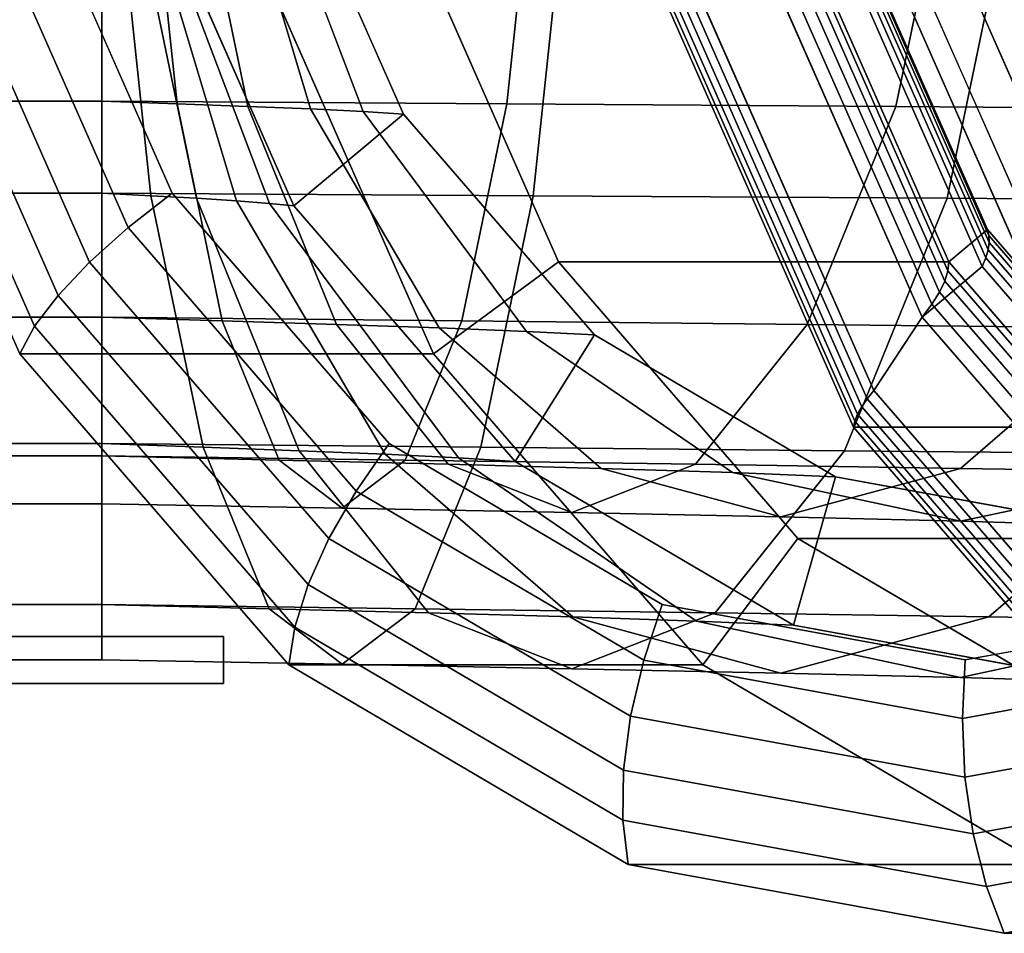
# Model space of a CAD drawing. Extents: x -146 to 324, y -220 to 125.
# Drawn here: x -48 to 15, y -90 to -32 of the extents above; entities that cross this region are included whole.
import ezdxf

# ---------------------------------------------------------------- set-up
doc = ezdxf.new("R2010")
doc.units = 0
doc.header["$MEASUREMENT"] = 0
doc.layers.add('$TD_AUDIT_GENERATED_(27)', color=7, linetype='Continuous')

# ---------------------------------------------------------------- blocks, each defined once
blk = doc.blocks.new('Block_Picture__12021')
at = {"layer": '$TD_AUDIT_GENERATED_(27)', "color": 33, "invisible_edges": 9}
for points in [[(90, 0, 155.885), (22.039, -57.015, 195.122), (10.107, -29.975, 202.011)], [(93, 0, 161.081), (13.107, -29.975, 207.207), (25.039, -57.015, 200.318)]]:
    blk.add_3dface(points, dxfattribs=at)
at = {"layer": '$TD_AUDIT_GENERATED_(27)', "color": 9}
for points, invisible_edges in [([(15, 0, 25.981), (-59.127, -27.812, 68.778), (-48.057, -52.901, 62.387)], 9), ([(15, 0, 25.981), (-48.057, -52.901, 62.387), (-59.127, -27.812, 68.778)], 9), ([(15, 0, 25.981), (-48.057, -52.901, 62.387), (-30.813, -72.812, 52.431)], 9), ([(15, 0, 25.981), (-30.813, -72.812, 52.431), (-48.057, -52.901, 62.387)], 9), ([(12.5, 0, 21.651), (-38.296, -42.614, 50.978), (-47.214, -22.404, 56.126)], 9), ([(12.5, 0, 21.651), (-24.405, -58.654, 42.958), (-38.296, -42.614, 50.978)], 9), ([(41.5, 0, 71.88), (-32.627, -27.812, 114.678), (-21.557, -52.901, 108.286)], 9), ([(41.5, 0, 71.88), (-21.557, -52.901, 108.286), (-32.627, -27.812, 114.678)], 9), ([(15, 0, 25.981), (-30.813, -72.812, 52.431), (-9.085, -85.595, 39.887)], 9), ([(15, 0, 25.981), (-9.085, -85.595, 39.887), (-30.813, -72.812, 52.431)], 9), ([(12.5, 0, 21.651), (-6.902, -68.952, 32.852), (-24.405, -58.654, 42.958)], 9), ([(42.5, 0, 73.612), (-23.391, -24.721, 111.654), (-13.55, -47.023, 105.973)], 9), ([(42.5, 0, 73.612), (-13.55, -47.023, 105.973), (-23.391, -24.721, 111.654)], 9), ([(41.5, 0, 71.88), (-21.557, -52.901, 108.286), (-4.313, -72.812, 98.33)], 9), ([(41.5, 0, 71.88), (-4.313, -72.812, 98.33), (-21.557, -52.901, 108.286)], 9), ([(42.5, 0, 73.612), (-13.55, -47.023, 105.973), (1.777, -64.721, 97.124)], 9), ([(42.5, 0, 73.612), (1.777, -64.721, 97.124), (-13.55, -47.023, 105.973)], 9), ([(15, 0, 25.981), (-9.085, -85.595, 39.887), (15, -90, 25.981)], 9), ([(15, 0, 25.981), (15, -90, 25.981), (-9.085, -85.595, 39.887)], 9), ([(12.5, 0, 21.651), (12.5, -72.5, 21.651), (-6.902, -68.952, 32.852)], 9), ([(74, 0, 128.172), (-6.717, -30.284, 174.773), (5.338, -57.603, 167.814)], 9), ([(74, 0, 128.172), (5.338, -57.603, 167.814), (-6.717, -30.284, 174.773)], 9), ([(72.5, 0, 125.574), (-4.922, -29.048, 170.273), (6.641, -55.252, 163.597)], 9), ([(72.5, 0, 125.574), (6.641, -55.252, 163.597), (-4.922, -29.048, 170.273)], 9), ([(41.5, 0, 71.88), (-4.313, -72.812, 98.33), (17.415, -85.595, 85.786)], 9), ([(41.5, 0, 71.88), (17.415, -85.595, 85.786), (-4.313, -72.812, 98.33)], 9), ([(70, 0, 121.244), (9.746, -50.55, 156.031), (-0.833, -26.575, 162.139)], 9), ([(67.5, 0, 116.913), (1.609, -24.721, 154.956), (11.45, -47.023, 149.274)], 9), ([(42.5, 0, 73.612), (1.777, -64.721, 97.124), (21.091, -76.085, 85.973)], 9), ([(42.5, 0, 73.612), (21.091, -76.085, 85.973), (1.777, -64.721, 97.124)], 9), ([(74, 0, 128.172), (5.338, -57.603, 167.814), (24.114, -79.284, 156.973)], 9), ([(74, 0, 128.172), (24.114, -79.284, 156.973), (5.338, -57.603, 167.814)], 9), ([(72.5, 0, 125.574), (6.641, -55.252, 163.597), (24.651, -76.048, 153.2)], 9), ([(72.5, 0, 125.574), (24.651, -76.048, 153.2), (6.641, -55.252, 163.597)], 9), ([(89.5, 0, 155.018), (8.783, -30.284, 201.62), (20.838, -57.603, 194.66)], 9), ([(70, 0, 121.244), (26.223, -69.575, 146.518), (9.746, -50.55, 156.031)], 9), ([(67.5, 0, 116.913), (11.45, -47.023, 149.274), (26.777, -64.721, 140.425)], 9), ([(12.5, 0, 21.651), (72.214, -22.404, -12.825), (63.296, -42.614, -7.676)], 9), ([(12.5, 0, 21.651), (63.296, -42.614, -7.676), (49.405, -58.654, 0.343)], 9), ([(12.5, 0, 21.651), (49.405, -58.654, 0.343), (31.902, -68.952, 10.449)], 9), ([(12.5, 0, 21.651), (31.902, -68.952, 10.449), (12.5, -72.5, 21.651)], 9), ([(15, 0, 25.981), (15, -90, 25.981), (39.086, -85.595, 12.075)], 9), ([(15, 0, 25.981), (39.086, -85.595, 12.075), (60.813, -72.812, -0.47)], 9), ([(15, 0, 25.981), (60.813, -72.812, -0.47), (78.057, -52.901, -10.425)], 9), ([(15, 0, 25.981), (78.057, -52.901, -10.425), (89.128, -27.812, -16.817)], 9), ([(-42.8, -19.314, 59.441), (-39.828, -19.4, 60.02), (-37.974, -36.901, 51.297)], 8), ([(-42.8, -19.314, 59.441), (-37.974, -36.901, 51.297), (-42.8, -36.737, 50.564)], 1), ([(-42.8, -36.737, -50.564), (-15.001, -19.4, -56.786), (-42.8, -19.314, -59.441)], 1), ([(-42.8, -36.737, -50.564), (-16.855, -36.901, -48.063), (-15.001, -19.4, -56.786)], 8), ([(-39.828, -19.4, 60.02), (-37.095, -19.487, 61.186), (-33.452, -37.066, 53.004)], 8), ([(-39.828, -19.4, 60.02), (-33.452, -37.066, 53.004), (-37.974, -36.901, 51.297)], 1), ([(-37.095, -19.487, 61.186), (-34.712, -19.573, 62.868), (-29.424, -37.23, 55.589)], 8), ([(-37.095, -19.487, 61.186), (-29.424, -37.23, 55.589), (-33.452, -37.066, 53.004)], 1), ([(-16.855, -36.901, -48.063), (11.692, -19.487, -48.391), (-15.001, -19.4, -56.786)], 1), ([(-16.855, -36.901, -48.063), (8.049, -37.066, -40.208), (11.692, -19.487, -48.391)], 8), ([(8.049, -37.066, -40.208), (36.104, -19.573, -34.602), (11.692, -19.487, -48.391)], 1), ([(-34.712, -19.573, 62.868), (-32.772, -19.66, 64.971), (-26.057, -37.395, 58.924)], 8), ([(-34.712, -19.573, 62.868), (-26.057, -37.395, 58.924), (-29.424, -37.23, 55.589)], 1), ([(-32.772, -19.66, 64.971), (-31.345, -19.746, 67.386), (-23.484, -37.559, 62.848)], 8), ([(-32.772, -19.66, 64.971), (-23.484, -37.559, 62.848), (-26.057, -37.395, 58.924)], 1), ([(8.049, -37.066, -40.208), (30.816, -37.23, -27.324), (36.104, -19.573, -34.602)], 8), ([(-42.8, -22.404, -68.952), (-13.023, -22.49, -66.088), (-15.173, -42.779, -55.977)], 8), ([(-42.8, -22.404, -68.952), (-15.173, -42.779, -55.977), (-42.8, -42.614, -58.654)], 1), ([(-42.8, -42.614, 58.654), (-41.806, -22.49, 69.322), (-42.8, -22.404, 68.952)], 1), ([(-42.8, -42.614, 58.654), (-39.656, -42.779, 59.211), (-41.806, -22.49, 69.322)], 8), ([(-39.656, -42.779, 59.211), (-40.963, -22.577, 69.875), (-41.806, -22.49, 69.322)], 1), ([(-39.656, -42.779, 59.211), (-36.742, -42.944, 60.394), (-40.963, -22.577, 69.875)], 8), ([(-36.742, -42.944, 60.394), (-40.302, -22.663, 70.562), (-40.963, -22.577, 69.875)], 1), ([(-36.742, -42.944, 60.394), (-34.179, -43.108, 62.134), (-40.302, -22.663, 70.562)], 8), ([(-34.179, -43.108, 62.134), (-39.84, -22.75, 71.335), (-40.302, -22.663, 70.562)], 1), ([(-13.023, -22.49, -66.088), (11.339, -42.944, -47.599), (-15.173, -42.779, -55.977)], 1), ([(-13.023, -22.49, -66.088), (15.56, -22.577, -57.079), (11.339, -42.944, -47.599)], 8), ([(15.56, -22.577, -57.079), (35.571, -43.108, -33.869), (11.339, -42.944, -47.599)], 1), ([(-34.179, -43.108, 62.134), (-32.069, -43.273, 64.338), (-39.84, -22.75, 71.335)], 8), ([(-32.069, -43.273, 64.338), (-39.581, -22.836, 72.142), (-39.84, -22.75, 71.335)], 1), ([(-32.069, -43.273, 64.338), (-30.491, -43.437, 66.893), (-39.581, -22.836, 72.142)], 8), ([(-42.8, -36.737, 50.564), (-37.974, -36.901, 51.297), (-35.087, -50.79, 37.712)], 8), ([(-42.8, -36.737, 50.564), (-35.087, -50.79, 37.712), (-42.8, -50.564, 36.737)], 1), ([(-42.8, -50.564, -36.737), (-16.855, -36.901, -48.063), (-42.8, -36.737, -50.564)], 1), ([(-42.8, -50.564, -36.737), (-19.742, -50.79, -34.478), (-16.855, -36.901, -48.063)], 8), ([(-37.974, -36.901, 51.297), (-33.452, -37.066, 53.004), (-27.777, -51.017, 40.259)], 8), ([(-37.974, -36.901, 51.297), (-27.777, -51.017, 40.259), (-35.087, -50.79, 37.712)], 1), ([(-33.452, -37.066, 53.004), (-29.424, -37.23, 55.589), (-21.187, -51.243, 44.253)], 8), ([(-33.452, -37.066, 53.004), (-21.187, -51.243, 44.253), (-27.777, -51.017, 40.259)], 1), ([(-19.742, -50.79, -34.478), (8.049, -37.066, -40.208), (-16.855, -36.901, -48.063)], 1), ([(-19.742, -50.79, -34.478), (2.375, -51.017, -27.464), (8.049, -37.066, -40.208)], 8), ([(2.375, -51.017, -27.464), (30.816, -37.23, -27.324), (8.049, -37.066, -40.208)], 1), ([(-29.424, -37.23, 55.589), (-26.057, -37.395, 58.924), (-15.597, -51.47, 49.506)], 8), ([(-29.424, -37.23, 55.589), (-15.597, -51.47, 49.506), (-21.187, -51.243, 44.253)], 1), ([(-26.057, -37.395, 58.924), (-23.484, -37.559, 62.848), (-11.242, -51.696, 55.78)], 8), ([(-26.057, -37.395, 58.924), (-11.242, -51.696, 55.78), (-15.597, -51.47, 49.506)], 1), ([(2.375, -51.017, -27.464), (22.58, -51.243, -15.987), (30.816, -37.23, -27.324)], 8), ([(-42.8, -42.614, -58.654), (-15.173, -42.779, -55.977), (-18.52, -58.88, -40.227)], 8), ([(-42.8, -42.614, -58.654), (-18.52, -58.88, -40.227), (-42.8, -58.654, -42.614)], 1), ([(-42.8, -58.654, 42.614), (-39.656, -42.779, 59.211), (-42.8, -42.614, 58.654)], 1), ([(-42.8, -58.654, 42.614), (-36.309, -58.88, 43.461), (-39.656, -42.779, 59.211)], 8), ([(-36.309, -58.88, 43.461), (-36.742, -42.944, 60.394), (-39.656, -42.779, 59.211)], 1), ([(-15.173, -42.779, -55.977), (4.765, -59.107, -32.833), (-18.52, -58.88, -40.227)], 1), ([(-15.173, -42.779, -55.977), (11.339, -42.944, -47.599), (4.765, -59.107, -32.833)], 8), ([(-36.309, -58.88, 43.461), (-30.168, -59.107, 45.629), (-36.742, -42.944, 60.394)], 8), ([(-30.168, -59.107, 45.629), (-34.179, -43.108, 62.134), (-36.742, -42.944, 60.394)], 1), ([(-30.168, -59.107, 45.629), (-24.642, -59.333, 49.008), (-34.179, -43.108, 62.134)], 8), ([(-24.642, -59.333, 49.008), (-32.069, -43.273, 64.338), (-34.179, -43.108, 62.134)], 1), ([(-24.642, -59.333, 49.008), (-19.965, -59.56, 53.439), (-32.069, -43.273, 64.338)], 8), ([(-19.965, -59.56, 53.439), (-30.491, -43.437, 66.893), (-32.069, -43.273, 64.338)], 1), ([(-19.965, -59.56, 53.439), (-16.332, -59.786, 58.719), (-30.491, -43.437, 66.893)], 8), ([(11.339, -42.944, -47.599), (26.034, -59.333, -20.743), (4.765, -59.107, -32.833)], 1), ([(11.339, -42.944, -47.599), (35.571, -43.108, -33.869), (26.034, -59.333, -20.743)], 8), ([(-42.8, -50.564, 36.737), (-35.087, -50.79, 37.712), (-31.448, -59.707, 20.593)], 8), ([(-42.8, -50.564, 36.737), (-31.448, -59.707, 20.593), (-42.8, -59.441, 19.314)], 1), ([(-42.8, -59.441, -19.314), (-19.742, -50.79, -34.478), (-42.8, -50.564, -36.737)], 1), ([(-42.8, -59.441, -19.314), (-23.381, -59.707, -17.359), (-19.742, -50.79, -34.478)], 8), ([(-35.087, -50.79, 37.712), (-27.777, -51.017, 40.259), (-20.627, -59.974, 24.2)], 8), ([(-35.087, -50.79, 37.712), (-20.627, -59.974, 24.2), (-31.448, -59.707, 20.593)], 1), ([(-27.777, -51.017, 40.259), (-21.187, -51.243, 44.253), (-10.809, -60.24, 29.968)], 8), ([(-27.777, -51.017, 40.259), (-10.809, -60.24, 29.968), (-20.627, -59.974, 24.2)], 1), ([(-23.381, -59.707, -17.359), (2.375, -51.017, -27.464), (-19.742, -50.79, -34.478)], 1), ([(-23.381, -59.707, -17.359), (-4.776, -59.974, -11.404), (2.375, -51.017, -27.464)], 8), ([(-4.776, -59.974, -11.404), (22.58, -51.243, -15.987), (2.375, -51.017, -27.464)], 1), ([(-21.187, -51.243, 44.253), (-15.597, -51.47, 49.506), (-2.417, -60.506, 37.639)], 8), ([(-21.187, -51.243, 44.253), (-2.417, -60.506, 37.639), (-10.809, -60.24, 29.968)], 1), ([(-15.597, -51.47, 49.506), (-11.242, -51.696, 55.78), (4.185, -60.773, 46.873)], 8), ([(-15.597, -51.47, 49.506), (4.185, -60.773, 46.873), (-2.417, -60.506, 37.639)], 1), ([(-4.776, -59.974, -11.404), (12.201, -60.24, -1.702), (22.58, -51.243, -15.987)], 8), ([(12.201, -60.24, -1.702), (39.983, -51.47, -0.538), (22.58, -51.243, -15.987)], 1), ([(12.201, -60.24, -1.702), (26.803, -60.506, 11.329), (39.983, -51.47, -0.538)], 8), ([(-42.8, -58.654, -42.614), (-18.52, -58.88, -40.227), (-22.739, -69.218, -20.382)], 8), ([(-42.8, -58.654, -42.614), (-22.739, -69.218, -20.382), (-42.8, -68.952, -22.404)], 1), ([(-42.8, -68.952, 22.404), (-36.309, -58.88, 43.461), (-42.8, -58.654, 42.614)], 1), ([(-42.8, -68.952, 22.404), (-32.091, -69.218, 23.616), (-36.309, -58.88, 43.461)], 8), ([(-32.091, -69.218, 23.616), (-30.168, -59.107, 45.629), (-36.309, -58.88, 43.461)], 1), ([(-32.091, -69.218, 23.616), (-21.884, -69.484, 27.023), (-30.168, -59.107, 45.629)], 8), ([(-21.884, -69.484, 27.023), (-24.642, -59.333, 49.008), (-30.168, -59.107, 45.629)], 1), ([(-18.52, -58.88, -40.227), (-3.519, -69.484, -14.227), (-22.739, -69.218, -20.382)], 1), ([(-18.52, -58.88, -40.227), (4.765, -59.107, -32.833), (-3.519, -69.484, -14.227)], 8), ([(4.765, -59.107, -32.833), (14.017, -69.75, -4.202), (-3.519, -69.484, -14.227)], 1), ([(4.765, -59.107, -32.833), (26.034, -59.333, -20.743), (14.017, -69.75, -4.202)], 8), ([(-42.8, -59.441, 19.314), (-31.448, -59.707, 20.593), (-27.415, -62.78, 1.617)], 8), ([(-42.8, -59.441, 19.314), (-27.415, -62.78, 1.617), (-42.8, -62.5)], 1), ([(-42.8, -62.5), (-23.381, -59.707, -17.359), (-42.8, -59.441, -19.314)], 1), ([(-42.8, -62.5), (-27.415, -62.78, 1.617), (-23.381, -59.707, -17.359)], 8), ([(-31.448, -59.707, 20.593), (-20.627, -59.974, 24.2), (-12.701, -63.06, 6.398)], 8), ([(-31.448, -59.707, 20.593), (-12.701, -63.06, 6.398), (-27.415, -62.78, 1.617)], 1), ([(-27.415, -62.78, 1.617), (-4.776, -59.974, -11.404), (-23.381, -59.707, -17.359)], 1), ([(-21.884, -69.484, 27.023), (-12.625, -69.75, 32.468), (-24.642, -59.333, 49.008)], 8), ([(-12.625, -69.75, 32.468), (-19.965, -59.56, 53.439), (-24.642, -59.333, 49.008)], 1), ([(-12.625, -69.75, 32.468), (-4.714, -70.017, 39.707), (-19.965, -59.56, 53.439)], 8), ([(-4.714, -70.017, 39.707), (-16.332, -59.786, 58.719), (-19.965, -59.56, 53.439)], 1), ([(-4.714, -70.017, 39.707), (1.509, -70.283, 48.418), (-16.332, -59.786, 58.719)], 8), ([(26.034, -59.333, -20.743), (29.099, -70.017, 9.262), (14.017, -69.75, -4.202)], 1), ([(-27.415, -62.78, 1.617), (-12.701, -63.06, 6.398), (-4.776, -59.974, -11.404)], 8), ([(-20.627, -59.974, 24.2), (-10.809, -60.24, 29.968), (0.696, -63.34, 14.133)], 8), ([(-20.627, -59.974, 24.2), (0.696, -63.34, 14.133), (-12.701, -63.06, 6.398)], 1), ([(-12.701, -63.06, 6.398), (12.201, -60.24, -1.702), (-4.776, -59.974, -11.404)], 1), ([(-12.701, -63.06, 6.398), (0.696, -63.34, 14.133), (12.201, -60.24, -1.702)], 8), ([(-10.809, -60.24, 29.968), (-2.417, -60.506, 37.639), (12.193, -63.62, 24.484)], 8), ([(-10.809, -60.24, 29.968), (12.193, -63.62, 24.484), (0.696, -63.34, 14.133)], 1), ([(-2.417, -60.506, 37.639), (4.185, -60.773, 46.873), (21.286, -63.9, 37)], 8), ([(-2.417, -60.506, 37.639), (21.286, -63.9, 37), (12.193, -63.62, 24.484)], 1), ([(0.696, -63.34, 14.133), (26.803, -60.506, 11.329), (12.201, -60.24, -1.702)], 1), ([(0.696, -63.34, 14.133), (12.193, -63.62, 24.484), (26.803, -60.506, 11.329)], 8), ([(12.193, -63.62, 24.484), (38.387, -60.773, 27.127), (26.803, -60.506, 11.329)], 1), ([(12.193, -63.62, 24.484), (21.286, -63.9, 37), (38.387, -60.773, 27.127)], 8), ([(-42.8, -68.952, -22.404), (-22.739, -69.218, -20.382), (-27.415, -72.78, 1.617)], 8), ([(-42.8, -68.952, -22.404), (-27.415, -72.78, 1.617), (-42.8, -72.5)], 1), ([(-42.8, -72.5), (-32.091, -69.218, 23.616), (-42.8, -68.952, 22.404)], 1), ([(-42.8, -72.5), (-27.415, -72.78, 1.617), (-32.091, -69.218, 23.616)], 8), ([(-27.415, -72.78, 1.617), (-21.884, -69.484, 27.023), (-32.091, -69.218, 23.616)], 1), ([(-22.739, -69.218, -20.382), (-12.701, -73.06, 6.398), (-27.415, -72.78, 1.617)], 1), ([(-22.739, -69.218, -20.382), (-3.519, -69.484, -14.227), (-12.701, -73.06, 6.398)], 8), ([(-27.415, -72.78, 1.617), (-12.701, -73.06, 6.398), (-21.884, -69.484, 27.023)], 8), ([(-12.701, -73.06, 6.398), (-12.625, -69.75, 32.468), (-21.884, -69.484, 27.023)], 1), ([(-3.519, -69.484, -14.227), (0.696, -73.34, 14.133), (-12.701, -73.06, 6.398)], 1), ([(-12.701, -73.06, 6.398), (0.696, -73.34, 14.133), (-12.625, -69.75, 32.468)], 8), ([(0.696, -73.34, 14.133), (-4.714, -70.017, 39.707), (-12.625, -69.75, 32.468)], 1), ([(-3.519, -69.484, -14.227), (14.017, -69.75, -4.202), (0.696, -73.34, 14.133)], 8), ([(14.017, -69.75, -4.202), (12.193, -73.62, 24.484), (0.696, -73.34, 14.133)], 1), ([(14.017, -69.75, -4.202), (29.099, -70.017, 9.262), (12.193, -73.62, 24.484)], 8), ([(0.696, -73.34, 14.133), (12.193, -73.62, 24.484), (-4.714, -70.017, 39.707)], 8), ([(12.193, -73.62, 24.484), (1.509, -70.283, 48.418), (-4.714, -70.017, 39.707)], 1), ([(12.193, -73.62, 24.484), (21.286, -73.9, 37), (1.509, -70.283, 48.418)], 8), ([(29.099, -70.017, 9.262), (21.286, -73.9, 37), (12.193, -73.62, 24.484)], 1), ([(-55, -71, -2), (-75, -71, -2), (-35, -71)], 10), ([(-75, -71), (-35, -71), (-75, -71, -2)], 3), ([(-35, -71), (-75, -71), (-55, -71, 2)], 11), ([(-55, -71, -5.5), (-55, -71, -2), (-35, -71)], 2), ([(-35, -71), (-55, -71, 2), (-55, -71, 5.5)], 1), ([(-35, -74), (-75, -74), (-55, -74, -2)], 11), ([(-35, -74), (-75, -74, 2), (-75, -74)], 9), ([(-55, -74, 2), (-75, -74, 2), (-35, -74)], 10), ([(-35, -74), (-55, -74, -2), (-55, -74, -5.5)], 1), ([(-55, -74, 5.5), (-55, -74, 2), (-35, -74)], 2)]:
    blk.add_3dface(points, dxfattribs=dict(at, invisible_edges=invisible_edges))
for points in [[(-73.5, -19.314, 59.441), (-42.8, -19.314, 59.441), (-42.8, -36.737, 50.564), (-73.5, -36.737, 50.564)], [(-73.5, -36.737, -50.564), (-42.8, -36.737, -50.564), (-42.8, -19.314, -59.441), (-73.5, -19.314, -59.441)], [(-42.8, -19.314, -59.441), (-42.8, -22.404, -68.952), (-42.8, -42.614, -58.654), (-42.8, -36.737, -50.564)], [(-42.8, -36.737, 50.564), (-42.8, -42.614, 58.654), (-42.8, -22.404, 68.952), (-42.8, -19.314, 59.441)], [(-42.8, -19.314, -59.441), (-42.8, -36.737, -50.564), (-42.8, -42.614, -58.654), (-42.8, -22.404, -68.952)], [(-42.8, -36.737, 50.564), (-42.8, -19.314, 59.441), (-42.8, -22.404, 68.952), (-42.8, -42.614, 58.654)], [(-31.345, -19.746, 67.386), (-39.581, -22.836, 72.142), (-30.491, -43.437, 66.893), (-23.484, -37.559, 62.848)], [(-73.5, -22.404, -68.952), (-42.8, -22.404, -68.952), (-42.8, -42.614, -58.654), (-73.5, -42.614, -58.654)], [(-73.5, -42.614, 58.654), (-42.8, -42.614, 58.654), (-42.8, -22.404, 68.952), (-73.5, -22.404, 68.952)], [(-47.214, -22.404, 56.126), (-38.296, -42.614, 50.978), (-41.114, -44.821, 52.171), (-50.494, -23.564, 57.587)], [(-50.494, -23.564, 57.587), (-41.114, -44.821, 52.171), (-43.579, -47.031, 53.983), (-53.421, -24.725, 59.666)], [(13.921, -44.95, 147.847), (11.45, -47.023, 149.274), (1.609, -24.721, 154.956), (4.514, -23.631, 153.279)], [(14.014, -45.337, 149.076), (4.526, -23.835, 154.554), (4.449, -24.063, 155.824), (14.028, -45.771, 150.293)], [(13.921, -44.95, 147.847), (4.514, -23.631, 153.279), (4.526, -23.835, 154.554), (14.014, -45.337, 149.076)], [(13.817, -46.766, 152.666), (4.029, -24.586, 158.317), (3.689, -24.879, 159.528), (13.592, -47.323, 153.811)], [(13.962, -46.248, 151.492), (4.283, -24.314, 157.08), (4.029, -24.586, 158.317), (13.817, -46.766, 152.666)], [(14.028, -45.771, 150.293), (4.449, -24.063, 155.824), (4.283, -24.314, 157.08), (13.962, -46.248, 151.492)], [(-53.421, -24.725, 59.666), (-43.579, -47.031, 53.983), (-45.602, -49.163, 56.349), (-55.891, -25.847, 62.289)], [(-21.557, -52.901, 108.286), (-13.55, -47.023, 105.973), (-23.391, -24.721, 111.654), (-32.627, -27.812, 114.678)], [(-13.55, -47.023, 105.973), (11.45, -47.023, 149.274), (1.609, -24.721, 154.956), (-23.391, -24.721, 111.654)], [(3.689, -24.879, 159.528), (-0.833, -26.575, 162.139), (9.746, -50.55, 156.031), (13.592, -47.323, 153.811)], [(1.427, -25.023, 156.495), (11.388, -47.596, 150.745), (11.184, -48.243, 152.171), (1.087, -25.363, 158)], [(1.609, -24.721, 154.956), (11.45, -47.023, 149.274), (11.388, -47.596, 150.745), (1.427, -25.023, 156.495)], [(-55.891, -25.847, 62.289), (-45.602, -49.163, 56.349), (-47.113, -51.143, 59.183), (-57.816, -26.888, 65.363)], [(0.594, -25.738, 159.453), (10.839, -48.956, 153.538), (10.358, -49.728, 154.829), (-0.049, -26.143, 160.838)], [(1.087, -25.363, 158), (11.184, -48.243, 152.171), (10.839, -48.956, 153.538), (0.594, -25.738, 159.453)], [(-0.049, -26.143, 160.838), (10.358, -49.728, 154.829), (9.746, -50.55, 156.031), (-0.833, -26.575, 162.139)], [(-57.816, -26.888, 65.363), (-47.113, -51.143, 59.183), (-48.057, -52.901, 62.387), (-59.127, -27.812, 68.778)], [(9.746, -50.55, 156.031), (6.641, -55.252, 163.597), (-4.922, -29.048, 170.273), (-0.833, -26.575, 162.139)], [(-48.057, -52.901, 62.387), (-21.557, -52.901, 108.286), (-32.627, -27.812, 114.678), (-59.127, -27.812, 68.778)], [(-5.91, -29.597, 171.945), (5.871, -56.297, 165.142), (5.608, -56.772, 165.994), (-6.273, -29.847, 172.854)], [(-5.459, -29.33, 171.081), (6.217, -55.789, 164.341), (5.871, -56.297, 165.142), (-5.91, -29.597, 171.945)], [(-4.922, -29.048, 170.273), (6.641, -55.252, 163.597), (6.217, -55.789, 164.341), (-5.459, -29.33, 171.081)], [(-6.543, -30.077, 173.8), (5.43, -57.209, 166.888), (5.338, -57.603, 167.814), (-6.717, -30.284, 174.773)], [(-6.273, -29.847, 172.854), (5.608, -56.772, 165.994), (5.43, -57.209, 166.888), (-6.543, -30.077, 173.8)], [(5.338, -57.603, 167.814), (20.838, -57.603, 194.66), (8.783, -30.284, 201.62), (-6.717, -30.284, 174.773)], [(-73.5, -36.737, 50.564), (-42.8, -36.737, 50.564), (-42.8, -50.564, 36.737), (-73.5, -50.564, 36.737)], [(-73.5, -50.564, -36.737), (-42.8, -50.564, -36.737), (-42.8, -36.737, -50.564), (-73.5, -36.737, -50.564)], [(-42.8, -36.737, -50.564), (-42.8, -42.614, -58.654), (-42.8, -58.654, -42.614), (-42.8, -50.564, -36.737)], [(-42.8, -50.564, 36.737), (-42.8, -58.654, 42.614), (-42.8, -42.614, 58.654), (-42.8, -36.737, 50.564)], [(-42.8, -36.737, -50.564), (-42.8, -50.564, -36.737), (-42.8, -58.654, -42.614), (-42.8, -42.614, -58.654)], [(-42.8, -50.564, 36.737), (-42.8, -36.737, 50.564), (-42.8, -42.614, 58.654), (-42.8, -58.654, 42.614)], [(-23.484, -37.559, 62.848), (-30.491, -43.437, 66.893), (-16.332, -59.786, 58.719), (-11.242, -51.696, 55.78)], [(-73.5, -42.614, -58.654), (-42.8, -42.614, -58.654), (-42.8, -58.654, -42.614), (-73.5, -58.654, -42.614)], [(-73.5, -58.654, 42.614), (-42.8, -58.654, 42.614), (-42.8, -42.614, 58.654), (-73.5, -42.614, 58.654)], [(-38.296, -42.614, 50.978), (-24.405, -58.654, 42.958), (-26.504, -61.691, 43.736), (-41.114, -44.821, 52.171)], [(-41.114, -44.821, 52.171), (-26.504, -61.691, 43.736), (-28.249, -64.732, 45.133), (-43.579, -47.031, 53.983)], [(28.572, -61.868, 139.388), (26.777, -64.721, 140.425), (11.45, -47.023, 149.274), (13.921, -44.95, 147.847)], [(28.572, -61.868, 139.388), (13.921, -44.95, 147.847), (14.014, -45.337, 149.076), (28.792, -62.402, 140.544)], [(28.792, -62.402, 140.544), (14.014, -45.337, 149.076), (14.028, -45.771, 150.293), (28.947, -62.998, 141.68)], [(28.947, -62.998, 141.68), (14.028, -45.771, 150.293), (13.962, -46.248, 151.492), (29.037, -63.655, 142.789)], [(29.037, -63.655, 142.789), (13.962, -46.248, 151.492), (13.817, -46.766, 152.666), (29.06, -64.368, 143.866)], [(-43.579, -47.031, 53.983), (-28.249, -64.732, 45.133), (-29.577, -67.667, 47.097), (-45.602, -49.163, 56.349)], [(-4.313, -72.812, 98.33), (1.777, -64.721, 97.124), (-13.55, -47.023, 105.973), (-21.557, -52.901, 108.286)], [(1.777, -64.721, 97.124), (26.777, -64.721, 140.425), (11.45, -47.023, 149.274), (-13.55, -47.023, 105.973)], [(11.45, -47.023, 149.274), (26.777, -64.721, 140.425), (26.902, -65.51, 141.787), (11.388, -47.596, 150.745)], [(29.06, -64.368, 143.866), (13.817, -46.766, 152.666), (13.592, -47.323, 153.811), (29.017, -65.134, 144.905)], [(13.592, -47.323, 153.811), (9.746, -50.55, 156.031), (26.223, -69.575, 146.518), (29.017, -65.134, 144.905)], [(11.388, -47.596, 150.745), (26.902, -65.51, 141.787), (26.909, -66.4, 143.092), (11.184, -48.243, 152.171)], [(11.184, -48.243, 152.171), (26.909, -66.4, 143.092), (26.796, -67.382, 144.325), (10.839, -48.956, 153.538)], [(-45.602, -49.163, 56.349), (-29.577, -67.667, 47.097), (-30.443, -70.393, 49.559), (-47.113, -51.143, 59.183)], [(10.839, -48.956, 153.538), (26.796, -67.382, 144.325), (26.567, -68.444, 145.471), (10.358, -49.728, 154.829)], [(10.358, -49.728, 154.829), (26.567, -68.444, 145.471), (26.223, -69.575, 146.518), (9.746, -50.55, 156.031)], [(-73.5, -50.564, 36.737), (-42.8, -50.564, 36.737), (-42.8, -59.441, 19.314), (-73.5, -59.441, 19.314)], [(-73.5, -59.441, -19.314), (-42.8, -59.441, -19.314), (-42.8, -50.564, -36.737), (-73.5, -50.564, -36.737)], [(-42.8, -50.564, -36.737), (-42.8, -58.654, -42.614), (-42.8, -68.952, -22.404), (-42.8, -59.441, -19.314)], [(-42.8, -59.441, 19.314), (-42.8, -68.952, 22.404), (-42.8, -58.654, 42.614), (-42.8, -50.564, 36.737)], [(-42.8, -50.564, -36.737), (-42.8, -59.441, -19.314), (-42.8, -68.952, -22.404), (-42.8, -58.654, -42.614)], [(-42.8, -59.441, 19.314), (-42.8, -50.564, 36.737), (-42.8, -58.654, 42.614), (-42.8, -68.952, 22.404)], [(26.223, -69.575, 146.518), (24.651, -76.048, 153.2), (6.641, -55.252, 163.597), (9.746, -50.55, 156.031)], [(-47.113, -51.143, 59.183), (-30.443, -70.393, 49.559), (-30.813, -72.812, 52.431), (-48.057, -52.901, 62.387)], [(-11.242, -51.696, 55.78), (-16.332, -59.786, 58.719), (1.509, -70.283, 48.418), (4.185, -60.773, 46.873)], [(-30.813, -72.812, 52.431), (-4.313, -72.812, 98.33), (-21.557, -52.901, 108.286), (-48.057, -52.901, 62.387)], [(6.641, -55.252, 163.597), (24.651, -76.048, 153.2), (24.401, -76.787, 153.842), (6.217, -55.789, 164.341)], [(6.217, -55.789, 164.341), (24.401, -76.787, 153.842), (24.222, -77.487, 154.548), (5.871, -56.297, 165.142)], [(5.871, -56.297, 165.142), (24.222, -77.487, 154.548), (24.113, -78.141, 155.31), (5.608, -56.772, 165.994)], [(5.43, -57.209, 166.888), (24.078, -78.742, 156.121), (24.114, -79.284, 156.973), (5.338, -57.603, 167.814)], [(5.608, -56.772, 165.994), (24.113, -78.141, 155.31), (24.078, -78.742, 156.121), (5.43, -57.209, 166.888)], [(24.114, -79.284, 156.973), (39.614, -79.284, 183.82), (20.838, -57.603, 194.66), (5.338, -57.603, 167.814)], [(-73.5, -58.654, -42.614), (-42.8, -58.654, -42.614), (-42.8, -68.952, -22.404), (-73.5, -68.952, -22.404)], [(-73.5, -68.952, 22.404), (-42.8, -68.952, 22.404), (-42.8, -58.654, 42.614), (-73.5, -58.654, 42.614)], [(-24.405, -58.654, 42.958), (-6.902, -68.952, 32.852), (-8.095, -72.523, 33.108), (-26.504, -61.691, 43.736)], [(-73.5, -59.441, 19.314), (-42.8, -59.441, 19.314), (-42.8, -62.5), (-73.5, -62.5)], [(-73.5, -62.5), (-42.8, -62.5), (-42.8, -59.441, -19.314), (-73.5, -59.441, -19.314)], [(-42.8, -59.441, -19.314), (-42.8, -68.952, -22.404), (-42.8, -72.5), (-42.8, -62.5)], [(-42.8, -62.5), (-42.8, -72.5), (-42.8, -68.952, 22.404), (-42.8, -59.441, 19.314)], [(-42.8, -59.441, -19.314), (-42.8, -62.5), (-42.8, -72.5), (-42.8, -68.952, -22.404)], [(-42.8, -62.5), (-42.8, -59.441, 19.314), (-42.8, -68.952, 22.404), (-42.8, -72.5)], [(4.185, -60.773, 46.873), (1.509, -70.283, 48.418), (21.286, -73.9, 37), (21.286, -63.9, 37)], [(-26.504, -61.691, 43.736), (-8.095, -72.523, 33.108), (-8.932, -76.097, 33.98), (-28.249, -64.732, 45.133)], [(-28.249, -64.732, 45.133), (-8.932, -76.097, 33.98), (-9.385, -79.548, 35.438), (-29.577, -67.667, 47.097)], [(17.415, -85.595, 85.786), (21.091, -76.085, 85.973), (1.777, -64.721, 97.124), (-4.313, -72.812, 98.33)], [(21.091, -76.085, 85.973), (46.091, -76.085, 129.274), (26.777, -64.721, 140.425), (1.777, -64.721, 97.124)], [(-29.577, -67.667, 47.097), (-9.385, -79.548, 35.438), (-9.436, -82.752, 37.431), (-30.443, -70.393, 49.559)], [(-73.5, -68.952, -22.404), (-42.8, -68.952, -22.404), (-42.8, -72.5), (-73.5, -72.5)], [(-73.5, -72.5), (-42.8, -72.5), (-42.8, -68.952, 22.404), (-73.5, -68.952, 22.404)], [(-6.902, -68.952, 32.852), (12.5, -72.5, 21.651), (12.312, -76.255, 21.326), (-8.095, -72.523, 33.108)], [(12.5, -72.5, 21.651), (31.902, -68.952, 10.449), (32.719, -72.523, 9.544), (12.312, -76.255, 21.326)], [(-30.443, -70.393, 49.559), (-9.436, -82.752, 37.431), (-9.085, -85.595, 39.887), (-30.813, -72.812, 52.431)], [(-55, -71, 5.5), (-55, -74, 5.5), (-35, -74), (-35, -71)], [(-35, -71), (-35, -74), (-55, -74, -5.5), (-55, -71, -5.5)], [(-9.085, -85.595, 39.887), (17.415, -85.595, 85.786), (-4.313, -72.812, 98.33), (-30.813, -72.812, 52.431)], [(-8.095, -72.523, 33.108), (12.312, -76.255, 21.326), (12.481, -80.013, 21.617), (-8.932, -76.097, 33.98)], [(12.312, -76.255, 21.326), (32.719, -72.523, 9.544), (33.894, -76.097, 9.255), (12.481, -80.013, 21.617)], [(-8.932, -76.097, 33.98), (12.481, -80.013, 21.617), (12.999, -83.641, 22.515), (-9.385, -79.548, 35.438)], [(12.481, -80.013, 21.617), (33.894, -76.097, 9.255), (35.383, -79.548, 9.592), (12.999, -83.641, 22.515)], [(-9.385, -79.548, 35.438), (12.999, -83.641, 22.515), (13.849, -87.01, 23.987), (-9.436, -82.752, 37.431)], [(12.999, -83.641, 22.515), (35.383, -79.548, 9.592), (37.134, -82.752, 10.543), (13.849, -87.01, 23.987)], [(-9.436, -82.752, 37.431), (13.849, -87.01, 23.987), (15, -90, 25.981), (-9.085, -85.595, 39.887)], [(13.849, -87.01, 23.987), (37.134, -82.752, 10.543), (39.086, -85.595, 12.075), (15, -90, 25.981)], [(15, -90, 25.981), (41.5, -90, 71.88), (17.415, -85.595, 85.786), (-9.085, -85.595, 39.887)]]:
    blk.add_3dface(points, dxfattribs=at)
at = {"layer": '$TD_AUDIT_GENERATED_(27)', "color": 33}
blk.add_3dface([(22.039, -57.015, 195.122), (25.039, -57.015, 200.318), (13.107, -29.975, 207.207), (10.107, -29.975, 202.011)], dxfattribs=at)

msp = doc.modelspace()

# ---------------------------------------------------------------- block references
at = {"layer": '$TD_AUDIT_GENERATED_(27)', "linetype": 'ByBlock'}
msp.add_blockref('Block_Picture__12021', (0, 0), dxfattribs=at)

doc.saveas('drawing.dxf')
